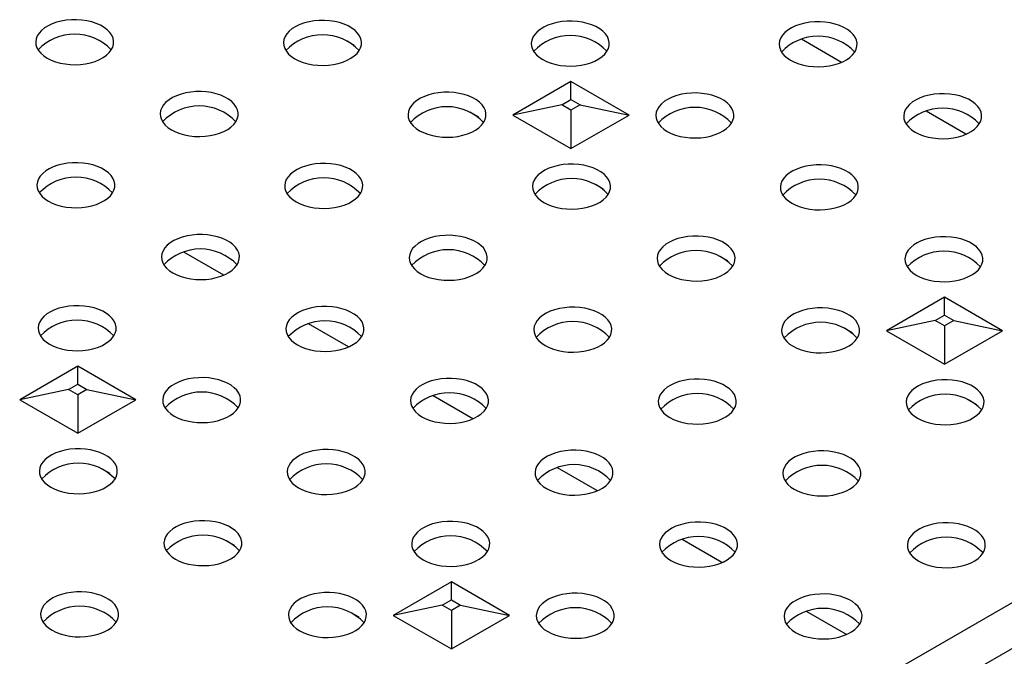
# Model space of a CAD drawing. Units: millimetres. Extents: x 35 to 2065, y 35 to 1450.
# Drawn here: x 1591 to 1669, y 1130 to 1181 of the extents above; entities that cross this region are included whole.
import ezdxf

# ---------------------------------------------------------------- set-up
doc = ezdxf.new("R2010")
doc.units = ezdxf.units.MM
doc.header["$LTSCALE"] = 5
doc.layers.add('HAURATON_PRODUCT_CONTOUR', color=7, linetype='Continuous', lineweight=25)

msp = doc.modelspace()

# ---------------------------------------------------------------- linework, layer by layer
at = {"layer": 'HAURATON_PRODUCT_CONTOUR'}
for p, q in [((1616.939, 1179.422), (1617.618, 1179.03)), ((1656.369, 1177.653), (1653.199, 1179.483)), ((1634.863, 1176.122), (1630.246, 1173.457)), ((1639.479, 1173.457), (1634.863, 1176.122)), ((1634.863, 1174.696), (1634.863, 1176.122)), ((1634.132, 1174.274), (1630.246, 1173.457)), ((1634.132, 1174.274), (1634.863, 1174.696)), ((1634.863, 1173.852), (1634.132, 1174.274)), ((1634.863, 1174.696), (1635.594, 1174.274)), ((1635.594, 1174.274), (1634.863, 1173.852)), ((1635.594, 1174.274), (1639.479, 1173.457)), ((1626.838, 1173.707), (1627.517, 1173.315)), ((1630.246, 1173.457), (1634.863, 1170.792)), ((1634.863, 1173.852), (1634.863, 1170.792)), ((1634.863, 1170.792), (1639.479, 1173.457)), ((1666.268, 1171.938), (1663.099, 1173.768)), ((1636.738, 1167.992), (1637.417, 1167.6)), ((1606.254, 1097.945), (1726.462, 1167.34)), ((1728.044, 1164.601), (1607.836, 1095.206)), ((1607.268, 1160.737), (1604.099, 1162.566)), ((1646.637, 1162.277), (1647.316, 1161.885)), ((1664.561, 1158.978), (1659.945, 1156.313)), ((1669.178, 1156.313), (1664.561, 1158.978)), ((1664.561, 1157.551), (1664.561, 1158.978)), ((1663.83, 1157.129), (1659.945, 1156.313)), ((1663.83, 1157.129), (1664.561, 1157.551)), ((1664.561, 1156.707), (1663.83, 1157.129)), ((1664.561, 1157.551), (1665.292, 1157.129)), ((1665.292, 1157.129), (1664.561, 1156.707)), ((1665.292, 1157.129), (1669.178, 1156.313)), ((1617.167, 1155.022), (1613.998, 1156.851)), ((1656.537, 1156.562), (1657.216, 1156.17)), ((1659.945, 1156.313), (1664.561, 1153.648)), ((1664.561, 1156.707), (1664.561, 1153.648)), ((1664.561, 1153.648), (1669.178, 1156.313)), ((1595.658, 1153.49), (1591.041, 1150.825)), ((1600.274, 1150.825), (1595.658, 1153.49)), ((1595.658, 1152.063), (1595.658, 1153.49)), ((1594.926, 1151.641), (1591.041, 1150.825)), ((1594.926, 1151.641), (1595.658, 1152.063)), ((1595.658, 1151.219), (1594.926, 1151.641)), ((1595.658, 1152.063), (1596.389, 1151.641)), ((1596.389, 1151.641), (1595.658, 1151.219)), ((1596.389, 1151.641), (1600.274, 1150.825)), ((1591.041, 1150.825), (1595.658, 1148.16)), ((1595.658, 1151.219), (1595.658, 1148.16)), ((1595.658, 1148.16), (1600.274, 1150.825)), ((1627.067, 1149.307), (1623.898, 1151.137)), ((1666.436, 1150.848), (1667.115, 1150.456)), ((1597.557, 1145.349), (1598.194, 1144.981)), ((1636.966, 1143.592), (1633.797, 1145.422)), ((1646.866, 1137.877), (1643.697, 1139.707)), ((1607.456, 1139.635), (1608.094, 1139.266)), ((1625.356, 1136.345), (1620.739, 1133.68)), ((1629.973, 1133.68), (1625.356, 1136.345)), ((1625.356, 1134.919), (1625.356, 1136.345)), ((1624.625, 1134.497), (1620.739, 1133.68)), ((1624.625, 1134.497), (1625.356, 1134.919)), ((1625.356, 1134.075), (1624.625, 1134.497)), ((1625.356, 1134.919), (1626.087, 1134.497)), ((1626.087, 1134.497), (1625.356, 1134.075)), ((1626.087, 1134.497), (1629.973, 1133.68)), ((1617.356, 1133.92), (1617.993, 1133.552)), ((1620.739, 1133.68), (1625.356, 1131.015)), ((1625.356, 1134.075), (1625.356, 1131.015)), ((1625.356, 1131.015), (1629.973, 1133.68)), ((1656.765, 1132.163), (1653.596, 1133.992))]:
    msp.add_line(p, q, dxfattribs=at)
at = {"layer": 'HAURATON_PRODUCT_CONTOUR', "flags": 128}
for points in [[(1593.22, 1177.992), (1593.532, 1177.834), (1593.877, 1177.702), (1594.25, 1177.598), (1594.643, 1177.524), (1595.05, 1177.48), (1595.464, 1177.468), (1595.877, 1177.488), (1596.281, 1177.539), (1596.67, 1177.622), (1597.036, 1177.733), (1597.374, 1177.871), (1597.676, 1178.035), (1597.938, 1178.22), (1598.155, 1178.424), (1598.323, 1178.642), (1598.439, 1178.872), (1598.501, 1179.108), (1598.508, 1179.347), (1598.46, 1179.584), (1598.357, 1179.816), (1598.202, 1180.038), (1597.997, 1180.245), (1597.746, 1180.435), (1597.453, 1180.604), (1597.124, 1180.749), (1596.764, 1180.868), (1596.38, 1180.957), (1595.979, 1181.017), (1595.567, 1181.045), (1595.153, 1181.041), (1594.744, 1181.005), (1594.346, 1180.938), (1593.968, 1180.841), (1593.615, 1180.716), (1593.295, 1180.564), (1593.012, 1180.39), (1592.772, 1180.195), (1592.579, 1179.983), (1592.436, 1179.759), (1592.347, 1179.525), (1592.313, 1179.287), (1592.333, 1179.048), (1592.409, 1178.813), (1592.538, 1178.586), (1592.719, 1178.371), (1592.947, 1178.172), (1593.22, 1177.992)], [(1612.921, 1177.935), (1613.233, 1177.778), (1613.578, 1177.646), (1613.951, 1177.541), (1614.344, 1177.467), (1614.751, 1177.423), (1615.165, 1177.411), (1615.577, 1177.431), (1615.982, 1177.483), (1616.371, 1177.565), (1616.737, 1177.676), (1617.075, 1177.815), (1617.377, 1177.978), (1617.639, 1178.163), (1617.856, 1178.367), (1618.024, 1178.585), (1618.14, 1178.815), (1618.202, 1179.051), (1618.209, 1179.29), (1618.161, 1179.528), (1618.058, 1179.759), (1617.903, 1179.981), (1617.698, 1180.189), (1617.446, 1180.379), (1617.154, 1180.548), (1616.824, 1180.693), (1616.465, 1180.811), (1616.081, 1180.901), (1615.68, 1180.96), (1615.268, 1180.988), (1614.854, 1180.984), (1614.445, 1180.948), (1614.047, 1180.881), (1613.669, 1180.784), (1613.316, 1180.659), (1612.995, 1180.508), (1612.712, 1180.333), (1612.472, 1180.138), (1612.28, 1179.927), (1612.137, 1179.702), (1612.048, 1179.469), (1612.013, 1179.23), (1612.034, 1178.992), (1612.11, 1178.757), (1612.239, 1178.53), (1612.42, 1178.314), (1612.648, 1178.115), (1612.921, 1177.935)], [(1632.622, 1177.878), (1632.933, 1177.721), (1633.279, 1177.589), (1633.651, 1177.485), (1634.045, 1177.41), (1634.452, 1177.366), (1634.865, 1177.354), (1635.278, 1177.374), (1635.683, 1177.426), (1636.071, 1177.508), (1636.438, 1177.62), (1636.775, 1177.758), (1637.078, 1177.921), (1637.34, 1178.107), (1637.557, 1178.31), (1637.725, 1178.529), (1637.841, 1178.758), (1637.903, 1178.994), (1637.91, 1179.234), (1637.861, 1179.471), (1637.759, 1179.703), (1637.603, 1179.924), (1637.398, 1180.132), (1637.147, 1180.322), (1636.854, 1180.491), (1636.525, 1180.636), (1636.165, 1180.754), (1635.781, 1180.844), (1635.38, 1180.903), (1634.969, 1180.931), (1634.555, 1180.927), (1634.146, 1180.891), (1633.748, 1180.824), (1633.37, 1180.727), (1633.017, 1180.602), (1632.696, 1180.451), (1632.413, 1180.276), (1632.173, 1180.081), (1631.98, 1179.87), (1631.838, 1179.645), (1631.749, 1179.412), (1631.714, 1179.174), (1631.735, 1178.935), (1631.811, 1178.7), (1631.94, 1178.473), (1632.12, 1178.258), (1632.349, 1178.058), (1632.622, 1177.878)], [(1652.322, 1177.822), (1652.634, 1177.664), (1652.979, 1177.532), (1653.352, 1177.428), (1653.746, 1177.353), (1654.153, 1177.31), (1654.566, 1177.298), (1654.979, 1177.318), (1655.383, 1177.369), (1655.772, 1177.451), (1656.139, 1177.563), (1656.476, 1177.701), (1656.779, 1177.865), (1657.041, 1178.05), (1657.258, 1178.253), (1657.426, 1178.472), (1657.542, 1178.701), (1657.604, 1178.938), (1657.611, 1179.177), (1657.562, 1179.414), (1657.46, 1179.646), (1657.304, 1179.867), (1657.099, 1180.075), (1656.848, 1180.265), (1656.555, 1180.434), (1656.226, 1180.579), (1655.866, 1180.698), (1655.482, 1180.787), (1655.081, 1180.847), (1654.67, 1180.874), (1654.256, 1180.87), (1653.846, 1180.835), (1653.449, 1180.768), (1653.07, 1180.671), (1652.718, 1180.545), (1652.397, 1180.394), (1652.114, 1180.22), (1651.874, 1180.025), (1651.681, 1179.813), (1651.539, 1179.589), (1651.449, 1179.355), (1651.415, 1179.117), (1651.436, 1178.878), (1651.511, 1178.643), (1651.641, 1178.416), (1651.821, 1178.201), (1652.05, 1178.002), (1652.322, 1177.822)], [(1603.12, 1172.277), (1603.431, 1172.12), (1603.777, 1171.988), (1604.149, 1171.883), (1604.543, 1171.809), (1604.95, 1171.765), (1605.363, 1171.753), (1605.776, 1171.773), (1606.18, 1171.825), (1606.569, 1171.907), (1606.936, 1172.018), (1607.273, 1172.157), (1607.576, 1172.32), (1607.838, 1172.505), (1608.055, 1172.709), (1608.223, 1172.927), (1608.339, 1173.157), (1608.401, 1173.393), (1608.408, 1173.632), (1608.359, 1173.869), (1608.257, 1174.101), (1608.101, 1174.323), (1607.896, 1174.53), (1607.645, 1174.72), (1607.352, 1174.889), (1607.023, 1175.034), (1606.663, 1175.153), (1606.279, 1175.243), (1605.878, 1175.302), (1605.467, 1175.33), (1605.053, 1175.326), (1604.643, 1175.29), (1604.246, 1175.223), (1603.867, 1175.126), (1603.515, 1175.001), (1603.194, 1174.849), (1602.911, 1174.675), (1602.671, 1174.48), (1602.478, 1174.268), (1602.336, 1174.044), (1602.247, 1173.811), (1602.212, 1173.572), (1602.233, 1173.334), (1602.308, 1173.098), (1602.438, 1172.871), (1602.618, 1172.656), (1602.847, 1172.457), (1603.12, 1172.277)], [(1622.82, 1172.22), (1623.132, 1172.063), (1623.477, 1171.931), (1623.85, 1171.827), (1624.243, 1171.752), (1624.651, 1171.708), (1625.064, 1171.696), (1625.477, 1171.716), (1625.881, 1171.768), (1626.27, 1171.85), (1626.637, 1171.961), (1626.974, 1172.1), (1627.276, 1172.263), (1627.538, 1172.448), (1627.755, 1172.652), (1627.923, 1172.87), (1628.04, 1173.1), (1628.102, 1173.336), (1628.108, 1173.575), (1628.06, 1173.813), (1627.957, 1174.044), (1627.802, 1174.266), (1627.597, 1174.474), (1627.346, 1174.664), (1627.053, 1174.833), (1626.724, 1174.978), (1626.364, 1175.096), (1625.98, 1175.186), (1625.579, 1175.245), (1625.168, 1175.273), (1624.754, 1175.269), (1624.344, 1175.233), (1623.947, 1175.166), (1623.568, 1175.069), (1623.215, 1174.944), (1622.895, 1174.793), (1622.612, 1174.618), (1622.372, 1174.423), (1622.179, 1174.212), (1622.037, 1173.987), (1621.947, 1173.754), (1621.913, 1173.516), (1621.934, 1173.277), (1622.009, 1173.042), (1622.139, 1172.815), (1622.319, 1172.6), (1622.548, 1172.4), (1622.82, 1172.22)], [(1642.521, 1172.164), (1642.833, 1172.006), (1643.178, 1171.874), (1643.551, 1171.77), (1643.944, 1171.695), (1644.351, 1171.652), (1644.765, 1171.64), (1645.178, 1171.66), (1645.582, 1171.711), (1645.971, 1171.793), (1646.337, 1171.905), (1646.675, 1172.043), (1646.977, 1172.207), (1647.239, 1172.392), (1647.456, 1172.595), (1647.624, 1172.814), (1647.74, 1173.043), (1647.802, 1173.28), (1647.809, 1173.519), (1647.761, 1173.756), (1647.658, 1173.988), (1647.503, 1174.209), (1647.298, 1174.417), (1647.047, 1174.607), (1646.754, 1174.776), (1646.425, 1174.921), (1646.065, 1175.039), (1645.681, 1175.129), (1645.28, 1175.188), (1644.869, 1175.216), (1644.454, 1175.212), (1644.045, 1175.177), (1643.648, 1175.11), (1643.269, 1175.013), (1642.916, 1174.887), (1642.596, 1174.736), (1642.313, 1174.561), (1642.073, 1174.367), (1641.88, 1174.155), (1641.737, 1173.931), (1641.648, 1173.697), (1641.614, 1173.459), (1641.634, 1173.22), (1641.71, 1172.985), (1641.839, 1172.758), (1642.02, 1172.543), (1642.249, 1172.344), (1642.521, 1172.164)], [(1662.222, 1172.107), (1662.534, 1171.949), (1662.879, 1171.817), (1663.252, 1171.713), (1663.645, 1171.639), (1664.052, 1171.595), (1664.466, 1171.583), (1664.878, 1171.603), (1665.283, 1171.654), (1665.672, 1171.737), (1666.038, 1171.848), (1666.376, 1171.987), (1666.678, 1172.15), (1666.94, 1172.335), (1667.157, 1172.539), (1667.325, 1172.757), (1667.441, 1172.987), (1667.503, 1173.223), (1667.51, 1173.462), (1667.462, 1173.699), (1667.359, 1173.931), (1667.204, 1174.153), (1666.999, 1174.36), (1666.748, 1174.55), (1666.455, 1174.719), (1666.125, 1174.864), (1665.766, 1174.983), (1665.382, 1175.072), (1664.981, 1175.132), (1664.569, 1175.16), (1664.155, 1175.156), (1663.746, 1175.12), (1663.348, 1175.053), (1662.97, 1174.956), (1662.617, 1174.831), (1662.296, 1174.679), (1662.014, 1174.505), (1661.773, 1174.31), (1661.581, 1174.098), (1661.438, 1173.874), (1661.349, 1173.64), (1661.314, 1173.402), (1661.335, 1173.163), (1661.411, 1172.928), (1661.54, 1172.701), (1661.721, 1172.486), (1661.949, 1172.287), (1662.222, 1172.107)], [(1593.318, 1166.619), (1593.63, 1166.461), (1593.975, 1166.329), (1594.348, 1166.225), (1594.741, 1166.151), (1595.149, 1166.107), (1595.562, 1166.095), (1595.975, 1166.115), (1596.379, 1166.166), (1596.768, 1166.249), (1597.134, 1166.36), (1597.472, 1166.498), (1597.774, 1166.662), (1598.036, 1166.847), (1598.253, 1167.051), (1598.421, 1167.269), (1598.537, 1167.498), (1598.6, 1167.735), (1598.606, 1167.974), (1598.558, 1168.211), (1598.455, 1168.443), (1598.3, 1168.665), (1598.095, 1168.872), (1597.844, 1169.062), (1597.551, 1169.231), (1597.222, 1169.376), (1596.862, 1169.495), (1596.478, 1169.584), (1596.077, 1169.644), (1595.666, 1169.672), (1595.252, 1169.668), (1594.842, 1169.632), (1594.445, 1169.565), (1594.066, 1169.468), (1593.713, 1169.342), (1593.393, 1169.191), (1593.11, 1169.017), (1592.87, 1168.822), (1592.677, 1168.61), (1592.535, 1168.386), (1592.445, 1168.152), (1592.411, 1167.914), (1592.432, 1167.675), (1592.507, 1167.44), (1592.636, 1167.213), (1592.817, 1166.998), (1593.046, 1166.799), (1593.318, 1166.619)], [(1613.019, 1166.562), (1613.331, 1166.405), (1613.676, 1166.273), (1614.049, 1166.168), (1614.442, 1166.094), (1614.849, 1166.05), (1615.263, 1166.038), (1615.676, 1166.058), (1616.08, 1166.11), (1616.469, 1166.192), (1616.835, 1166.303), (1617.173, 1166.442), (1617.475, 1166.605), (1617.737, 1166.79), (1617.954, 1166.994), (1618.122, 1167.212), (1618.238, 1167.442), (1618.3, 1167.678), (1618.307, 1167.917), (1618.259, 1168.155), (1618.156, 1168.386), (1618.001, 1168.608), (1617.796, 1168.816), (1617.545, 1169.006), (1617.252, 1169.175), (1616.923, 1169.32), (1616.563, 1169.438), (1616.179, 1169.528), (1615.778, 1169.587), (1615.366, 1169.615), (1614.952, 1169.611), (1614.543, 1169.575), (1614.145, 1169.508), (1613.767, 1169.411), (1613.414, 1169.286), (1613.094, 1169.135), (1612.811, 1168.96), (1612.571, 1168.765), (1612.378, 1168.554), (1612.235, 1168.329), (1612.146, 1168.096), (1612.112, 1167.857), (1612.132, 1167.619), (1612.208, 1167.384), (1612.337, 1167.157), (1612.518, 1166.941), (1612.746, 1166.742), (1613.019, 1166.562)], [(1632.72, 1166.505), (1633.032, 1166.348), (1633.377, 1166.216), (1633.75, 1166.112), (1634.143, 1166.037), (1634.55, 1165.993), (1634.964, 1165.981), (1635.376, 1166.001), (1635.781, 1166.053), (1636.17, 1166.135), (1636.536, 1166.247), (1636.873, 1166.385), (1637.176, 1166.548), (1637.438, 1166.733), (1637.655, 1166.937), (1637.823, 1167.156), (1637.939, 1167.385), (1638.001, 1167.621), (1638.008, 1167.86), (1637.96, 1168.098), (1637.857, 1168.33), (1637.702, 1168.551), (1637.497, 1168.759), (1637.245, 1168.949), (1636.953, 1169.118), (1636.623, 1169.263), (1636.264, 1169.381), (1635.88, 1169.471), (1635.479, 1169.53), (1635.067, 1169.558), (1634.653, 1169.554), (1634.244, 1169.518), (1633.846, 1169.451), (1633.468, 1169.354), (1633.115, 1169.229), (1632.794, 1169.078), (1632.511, 1168.903), (1632.271, 1168.708), (1632.078, 1168.497), (1631.936, 1168.272), (1631.847, 1168.039), (1631.812, 1167.801), (1631.833, 1167.562), (1631.909, 1167.327), (1632.038, 1167.1), (1632.219, 1166.885), (1632.447, 1166.685), (1632.72, 1166.505)], [(1652.421, 1166.449), (1652.732, 1166.291), (1653.078, 1166.159), (1653.45, 1166.055), (1653.844, 1165.98), (1654.251, 1165.937), (1654.664, 1165.925), (1655.077, 1165.945), (1655.482, 1165.996), (1655.87, 1166.078), (1656.237, 1166.19), (1656.574, 1166.328), (1656.877, 1166.492), (1657.139, 1166.677), (1657.356, 1166.88), (1657.524, 1167.099), (1657.64, 1167.328), (1657.702, 1167.565), (1657.709, 1167.804), (1657.66, 1168.041), (1657.558, 1168.273), (1657.402, 1168.494), (1657.197, 1168.702), (1656.946, 1168.892), (1656.653, 1169.061), (1656.324, 1169.206), (1655.964, 1169.325), (1655.58, 1169.414), (1655.179, 1169.474), (1654.768, 1169.501), (1654.354, 1169.497), (1653.945, 1169.462), (1653.547, 1169.395), (1653.168, 1169.298), (1652.816, 1169.172), (1652.495, 1169.021), (1652.212, 1168.847), (1651.972, 1168.652), (1651.779, 1168.44), (1651.637, 1168.216), (1651.548, 1167.982), (1651.513, 1167.744), (1651.534, 1167.505), (1651.61, 1167.27), (1651.739, 1167.043), (1651.919, 1166.828), (1652.148, 1166.629), (1652.421, 1166.449)], [(1603.218, 1160.904), (1603.53, 1160.747), (1603.875, 1160.615), (1604.247, 1160.51), (1604.641, 1160.436), (1605.048, 1160.392), (1605.462, 1160.38), (1605.874, 1160.4), (1606.279, 1160.451), (1606.668, 1160.534), (1607.034, 1160.645), (1607.371, 1160.784), (1607.674, 1160.947), (1607.936, 1161.132), (1608.153, 1161.336), (1608.321, 1161.554), (1608.437, 1161.784), (1608.499, 1162.02), (1608.506, 1162.259), (1608.458, 1162.496), (1608.355, 1162.728), (1608.2, 1162.95), (1607.995, 1163.157), (1607.743, 1163.347), (1607.451, 1163.516), (1607.121, 1163.661), (1606.762, 1163.78), (1606.378, 1163.869), (1605.976, 1163.929), (1605.565, 1163.957), (1605.151, 1163.953), (1604.742, 1163.917), (1604.344, 1163.85), (1603.966, 1163.753), (1603.613, 1163.628), (1603.292, 1163.476), (1603.009, 1163.302), (1602.769, 1163.107), (1602.576, 1162.895), (1602.434, 1162.671), (1602.345, 1162.437), (1602.31, 1162.199), (1602.331, 1161.96), (1602.407, 1161.725), (1602.536, 1161.498), (1602.717, 1161.283), (1602.945, 1161.084), (1603.218, 1160.904)], [(1622.919, 1160.847), (1623.23, 1160.69), (1623.576, 1160.558), (1623.948, 1160.454), (1624.342, 1160.379), (1624.749, 1160.335), (1625.162, 1160.323), (1625.575, 1160.343), (1625.979, 1160.395), (1626.368, 1160.477), (1626.735, 1160.588), (1627.072, 1160.727), (1627.375, 1160.89), (1627.637, 1161.075), (1627.854, 1161.279), (1628.022, 1161.497), (1628.138, 1161.727), (1628.2, 1161.963), (1628.207, 1162.202), (1628.158, 1162.44), (1628.056, 1162.671), (1627.9, 1162.893), (1627.695, 1163.101), (1627.444, 1163.291), (1627.151, 1163.46), (1626.822, 1163.605), (1626.462, 1163.723), (1626.078, 1163.813), (1625.677, 1163.872), (1625.266, 1163.9), (1624.852, 1163.896), (1624.442, 1163.86), (1624.045, 1163.793), (1623.666, 1163.696), (1623.314, 1163.571), (1622.993, 1163.42), (1622.71, 1163.245), (1622.47, 1163.05), (1622.277, 1162.839), (1622.135, 1162.614), (1622.046, 1162.381), (1622.011, 1162.143), (1622.032, 1161.904), (1622.107, 1161.669), (1622.237, 1161.442), (1622.417, 1161.227), (1622.646, 1161.027), (1622.919, 1160.847)], [(1642.619, 1160.791), (1642.931, 1160.633), (1643.276, 1160.501), (1643.649, 1160.397), (1644.042, 1160.322), (1644.45, 1160.279), (1644.863, 1160.267), (1645.276, 1160.287), (1645.68, 1160.338), (1646.069, 1160.42), (1646.436, 1160.532), (1646.773, 1160.67), (1647.075, 1160.834), (1647.337, 1161.019), (1647.554, 1161.222), (1647.722, 1161.441), (1647.839, 1161.67), (1647.901, 1161.907), (1647.907, 1162.146), (1647.859, 1162.383), (1647.756, 1162.615), (1647.601, 1162.836), (1647.396, 1163.044), (1647.145, 1163.234), (1646.852, 1163.403), (1646.523, 1163.548), (1646.163, 1163.666), (1645.779, 1163.756), (1645.378, 1163.815), (1644.967, 1163.843), (1644.553, 1163.839), (1644.143, 1163.803), (1643.746, 1163.736), (1643.367, 1163.639), (1643.014, 1163.514), (1642.694, 1163.363), (1642.411, 1163.188), (1642.171, 1162.994), (1641.978, 1162.782), (1641.836, 1162.558), (1641.746, 1162.324), (1641.712, 1162.086), (1641.733, 1161.847), (1641.808, 1161.612), (1641.938, 1161.385), (1642.118, 1161.17), (1642.347, 1160.97), (1642.619, 1160.791)], [(1662.32, 1160.734), (1662.632, 1160.576), (1662.977, 1160.444), (1663.35, 1160.34), (1663.743, 1160.266), (1664.15, 1160.222), (1664.564, 1160.21), (1664.977, 1160.23), (1665.381, 1160.281), (1665.77, 1160.364), (1666.136, 1160.475), (1666.474, 1160.614), (1666.776, 1160.777), (1667.038, 1160.962), (1667.255, 1161.166), (1667.423, 1161.384), (1667.539, 1161.614), (1667.601, 1161.85), (1667.608, 1162.089), (1667.56, 1162.326), (1667.457, 1162.558), (1667.302, 1162.78), (1667.097, 1162.987), (1666.846, 1163.177), (1666.553, 1163.346), (1666.224, 1163.491), (1665.864, 1163.61), (1665.48, 1163.699), (1665.079, 1163.759), (1664.668, 1163.787), (1664.253, 1163.783), (1663.844, 1163.747), (1663.446, 1163.68), (1663.068, 1163.583), (1662.715, 1163.458), (1662.395, 1163.306), (1662.112, 1163.132), (1661.872, 1162.937), (1661.679, 1162.725), (1661.536, 1162.501), (1661.447, 1162.267), (1661.413, 1162.029), (1661.433, 1161.79), (1661.509, 1161.555), (1661.638, 1161.328), (1661.819, 1161.113), (1662.048, 1160.914), (1662.32, 1160.734)], [(1593.417, 1155.246), (1593.728, 1155.088), (1594.074, 1154.956), (1594.446, 1154.852), (1594.84, 1154.778), (1595.247, 1154.734), (1595.66, 1154.722), (1596.073, 1154.742), (1596.477, 1154.793), (1596.866, 1154.876), (1597.233, 1154.987), (1597.57, 1155.125), (1597.873, 1155.289), (1598.135, 1155.474), (1598.352, 1155.677), (1598.52, 1155.896), (1598.636, 1156.125), (1598.698, 1156.362), (1598.705, 1156.601), (1598.656, 1156.838), (1598.554, 1157.07), (1598.398, 1157.292), (1598.193, 1157.499), (1597.942, 1157.689), (1597.649, 1157.858), (1597.32, 1158.003), (1596.96, 1158.122), (1596.576, 1158.211), (1596.175, 1158.271), (1595.764, 1158.299), (1595.35, 1158.295), (1594.94, 1158.259), (1594.543, 1158.192), (1594.164, 1158.095), (1593.812, 1157.969), (1593.491, 1157.818), (1593.208, 1157.644), (1592.968, 1157.449), (1592.775, 1157.237), (1592.633, 1157.013), (1592.544, 1156.779), (1592.509, 1156.541), (1592.53, 1156.302), (1592.605, 1156.067), (1592.735, 1155.84), (1592.915, 1155.625), (1593.144, 1155.426), (1593.417, 1155.246)], [(1613.117, 1155.189), (1613.429, 1155.032), (1613.774, 1154.9), (1614.147, 1154.795), (1614.54, 1154.721), (1614.948, 1154.677), (1615.361, 1154.665), (1615.774, 1154.685), (1616.178, 1154.737), (1616.567, 1154.819), (1616.933, 1154.93), (1617.271, 1155.069), (1617.573, 1155.232), (1617.835, 1155.417), (1618.052, 1155.621), (1618.22, 1155.839), (1618.336, 1156.069), (1618.399, 1156.305), (1618.405, 1156.544), (1618.357, 1156.782), (1618.254, 1157.013), (1618.099, 1157.235), (1617.894, 1157.443), (1617.643, 1157.633), (1617.35, 1157.802), (1617.021, 1157.947), (1616.661, 1158.065), (1616.277, 1158.155), (1615.876, 1158.214), (1615.465, 1158.242), (1615.051, 1158.238), (1614.641, 1158.202), (1614.244, 1158.135), (1613.865, 1158.038), (1613.512, 1157.913), (1613.192, 1157.762), (1612.909, 1157.587), (1612.669, 1157.392), (1612.476, 1157.181), (1612.334, 1156.956), (1612.244, 1156.723), (1612.21, 1156.484), (1612.23, 1156.246), (1612.306, 1156.011), (1612.435, 1155.783), (1612.616, 1155.568), (1612.845, 1155.369), (1613.117, 1155.189)], [(1632.818, 1155.132), (1633.13, 1154.975), (1633.475, 1154.843), (1633.848, 1154.739), (1634.241, 1154.664), (1634.648, 1154.62), (1635.062, 1154.608), (1635.475, 1154.628), (1635.879, 1154.68), (1636.268, 1154.762), (1636.634, 1154.873), (1636.972, 1155.012), (1637.274, 1155.175), (1637.536, 1155.36), (1637.753, 1155.564), (1637.921, 1155.783), (1638.037, 1156.012), (1638.099, 1156.248), (1638.106, 1156.487), (1638.058, 1156.725), (1637.955, 1156.956), (1637.8, 1157.178), (1637.595, 1157.386), (1637.344, 1157.576), (1637.051, 1157.745), (1636.722, 1157.89), (1636.362, 1158.008), (1635.978, 1158.098), (1635.577, 1158.157), (1635.165, 1158.185), (1634.751, 1158.181), (1634.342, 1158.145), (1633.944, 1158.078), (1633.566, 1157.981), (1633.213, 1157.856), (1632.893, 1157.705), (1632.61, 1157.53), (1632.37, 1157.335), (1632.177, 1157.124), (1632.034, 1156.899), (1631.945, 1156.666), (1631.911, 1156.428), (1631.931, 1156.189), (1632.007, 1155.954), (1632.136, 1155.727), (1632.317, 1155.512), (1632.545, 1155.312), (1632.818, 1155.132)], [(1652.519, 1155.076), (1652.831, 1154.918), (1653.176, 1154.786), (1653.549, 1154.682), (1653.942, 1154.607), (1654.349, 1154.564), (1654.763, 1154.552), (1655.175, 1154.572), (1655.58, 1154.623), (1655.969, 1154.705), (1656.335, 1154.817), (1656.672, 1154.955), (1656.975, 1155.119), (1657.237, 1155.304), (1657.454, 1155.507), (1657.622, 1155.726), (1657.738, 1155.955), (1657.8, 1156.192), (1657.807, 1156.431), (1657.759, 1156.668), (1657.656, 1156.9), (1657.501, 1157.121), (1657.296, 1157.329), (1657.044, 1157.519), (1656.752, 1157.688), (1656.422, 1157.833), (1656.063, 1157.952), (1655.679, 1158.041), (1655.278, 1158.101), (1654.866, 1158.128), (1654.452, 1158.124), (1654.043, 1158.089), (1653.645, 1158.022), (1653.267, 1157.925), (1652.914, 1157.799), (1652.593, 1157.648), (1652.31, 1157.474), (1652.07, 1157.279), (1651.877, 1157.067), (1651.735, 1156.843), (1651.646, 1156.609), (1651.611, 1156.371), (1651.632, 1156.132), (1651.708, 1155.897), (1651.837, 1155.67), (1652.018, 1155.455), (1652.246, 1155.256), (1652.519, 1155.076)], [(1603.316, 1149.531), (1603.628, 1149.374), (1603.973, 1149.242), (1604.346, 1149.137), (1604.739, 1149.063), (1605.146, 1149.019), (1605.56, 1149.007), (1605.973, 1149.027), (1606.377, 1149.078), (1606.766, 1149.161), (1607.132, 1149.272), (1607.47, 1149.411), (1607.772, 1149.574), (1608.034, 1149.759), (1608.251, 1149.963), (1608.419, 1150.181), (1608.535, 1150.411), (1608.597, 1150.647), (1608.604, 1150.886), (1608.556, 1151.123), (1608.453, 1151.355), (1608.298, 1151.577), (1608.093, 1151.784), (1607.842, 1151.974), (1607.549, 1152.143), (1607.22, 1152.288), (1606.86, 1152.407), (1606.476, 1152.496), (1606.075, 1152.556), (1605.663, 1152.584), (1605.249, 1152.58), (1604.84, 1152.544), (1604.442, 1152.477), (1604.064, 1152.38), (1603.711, 1152.255), (1603.39, 1152.103), (1603.108, 1151.929), (1602.868, 1151.734), (1602.675, 1151.522), (1602.532, 1151.298), (1602.443, 1151.064), (1602.408, 1150.826), (1602.429, 1150.587), (1602.505, 1150.352), (1602.634, 1150.125), (1602.815, 1149.91), (1603.043, 1149.711), (1603.316, 1149.531)], [(1623.017, 1149.474), (1623.329, 1149.317), (1623.674, 1149.185), (1624.046, 1149.081), (1624.44, 1149.006), (1624.847, 1148.962), (1625.261, 1148.95), (1625.673, 1148.97), (1626.078, 1149.022), (1626.467, 1149.104), (1626.833, 1149.215), (1627.17, 1149.354), (1627.473, 1149.517), (1627.735, 1149.702), (1627.952, 1149.906), (1628.12, 1150.124), (1628.236, 1150.354), (1628.298, 1150.59), (1628.305, 1150.829), (1628.257, 1151.067), (1628.154, 1151.298), (1627.999, 1151.52), (1627.794, 1151.728), (1627.542, 1151.918), (1627.25, 1152.087), (1626.92, 1152.232), (1626.561, 1152.35), (1626.177, 1152.44), (1625.775, 1152.499), (1625.364, 1152.527), (1624.95, 1152.523), (1624.541, 1152.487), (1624.143, 1152.42), (1623.765, 1152.323), (1623.412, 1152.198), (1623.091, 1152.047), (1622.808, 1151.872), (1622.568, 1151.677), (1622.375, 1151.466), (1622.233, 1151.241), (1622.144, 1151.008), (1622.109, 1150.77), (1622.13, 1150.531), (1622.206, 1150.296), (1622.335, 1150.069), (1622.516, 1149.853), (1622.744, 1149.654), (1623.017, 1149.474)], [(1642.718, 1149.418), (1643.029, 1149.26), (1643.375, 1149.128), (1643.747, 1149.024), (1644.141, 1148.949), (1644.548, 1148.906), (1644.961, 1148.894), (1645.374, 1148.914), (1645.778, 1148.965), (1646.167, 1149.047), (1646.534, 1149.159), (1646.871, 1149.297), (1647.174, 1149.46), (1647.436, 1149.646), (1647.653, 1149.849), (1647.821, 1150.068), (1647.937, 1150.297), (1647.999, 1150.534), (1648.006, 1150.773), (1647.957, 1151.01), (1647.855, 1151.242), (1647.699, 1151.463), (1647.494, 1151.671), (1647.243, 1151.861), (1646.95, 1152.03), (1646.621, 1152.175), (1646.261, 1152.293), (1645.877, 1152.383), (1645.476, 1152.442), (1645.065, 1152.47), (1644.651, 1152.466), (1644.241, 1152.43), (1643.844, 1152.363), (1643.465, 1152.266), (1643.113, 1152.141), (1642.792, 1151.99), (1642.509, 1151.815), (1642.269, 1151.621), (1642.076, 1151.409), (1641.934, 1151.185), (1641.845, 1150.951), (1641.81, 1150.713), (1641.831, 1150.474), (1641.906, 1150.239), (1642.036, 1150.012), (1642.216, 1149.797), (1642.445, 1149.597), (1642.718, 1149.418)], [(1662.418, 1149.361), (1662.73, 1149.203), (1663.075, 1149.071), (1663.448, 1148.967), (1663.841, 1148.893), (1664.249, 1148.849), (1664.662, 1148.837), (1665.075, 1148.857), (1665.479, 1148.908), (1665.868, 1148.991), (1666.235, 1149.102), (1666.572, 1149.241), (1666.874, 1149.404), (1667.136, 1149.589), (1667.353, 1149.793), (1667.521, 1150.011), (1667.638, 1150.241), (1667.7, 1150.477), (1667.706, 1150.716), (1667.658, 1150.953), (1667.555, 1151.185), (1667.4, 1151.407), (1667.195, 1151.614), (1666.944, 1151.804), (1666.651, 1151.973), (1666.322, 1152.118), (1665.962, 1152.237), (1665.578, 1152.326), (1665.177, 1152.386), (1664.766, 1152.414), (1664.352, 1152.41), (1663.942, 1152.374), (1663.545, 1152.307), (1663.166, 1152.21), (1662.813, 1152.085), (1662.493, 1151.933), (1662.21, 1151.759), (1661.97, 1151.564), (1661.777, 1151.352), (1661.635, 1151.128), (1661.545, 1150.894), (1661.511, 1150.656), (1661.532, 1150.417), (1661.607, 1150.182), (1661.737, 1149.955), (1661.917, 1149.74), (1662.146, 1149.541), (1662.418, 1149.361)], [(1593.515, 1143.873), (1593.826, 1143.715), (1594.172, 1143.583), (1594.544, 1143.479), (1594.938, 1143.405), (1595.345, 1143.361), (1595.759, 1143.349), (1596.171, 1143.369), (1596.576, 1143.42), (1596.964, 1143.502), (1597.331, 1143.614), (1597.668, 1143.752), (1597.971, 1143.916), (1598.233, 1144.101), (1598.45, 1144.304), (1598.618, 1144.523), (1598.734, 1144.752), (1598.796, 1144.989), (1598.803, 1145.228), (1598.755, 1145.465), (1598.652, 1145.697), (1598.497, 1145.918), (1598.291, 1146.126), (1598.04, 1146.316), (1597.747, 1146.485), (1597.418, 1146.63), (1597.058, 1146.749), (1596.675, 1146.838), (1596.273, 1146.898), (1595.862, 1146.926), (1595.448, 1146.922), (1595.039, 1146.886), (1594.641, 1146.819), (1594.263, 1146.722), (1593.91, 1146.596), (1593.589, 1146.445), (1593.306, 1146.271), (1593.066, 1146.076), (1592.873, 1145.864), (1592.731, 1145.64), (1592.642, 1145.406), (1592.607, 1145.168), (1592.628, 1144.929), (1592.704, 1144.694), (1592.833, 1144.467), (1593.013, 1144.252), (1593.242, 1144.053), (1593.515, 1143.873)], [(1613.215, 1143.816), (1613.527, 1143.659), (1613.873, 1143.527), (1614.245, 1143.422), (1614.639, 1143.348), (1615.046, 1143.304), (1615.459, 1143.292), (1615.872, 1143.312), (1616.276, 1143.364), (1616.665, 1143.446), (1617.032, 1143.557), (1617.369, 1143.696), (1617.672, 1143.859), (1617.934, 1144.044), (1618.151, 1144.248), (1618.319, 1144.466), (1618.435, 1144.696), (1618.497, 1144.932), (1618.504, 1145.171), (1618.455, 1145.409), (1618.353, 1145.64), (1618.197, 1145.862), (1617.992, 1146.069), (1617.741, 1146.26), (1617.448, 1146.429), (1617.119, 1146.574), (1616.759, 1146.692), (1616.375, 1146.782), (1615.974, 1146.841), (1615.563, 1146.869), (1615.149, 1146.865), (1614.739, 1146.829), (1614.342, 1146.762), (1613.963, 1146.665), (1613.611, 1146.54), (1613.29, 1146.388), (1613.007, 1146.214), (1612.767, 1146.019), (1612.574, 1145.808), (1612.432, 1145.583), (1612.343, 1145.35), (1612.308, 1145.111), (1612.329, 1144.873), (1612.404, 1144.638), (1612.534, 1144.41), (1612.714, 1144.195), (1612.943, 1143.996), (1613.215, 1143.816)], [(1632.916, 1143.759), (1633.228, 1143.602), (1633.573, 1143.47), (1633.946, 1143.366), (1634.339, 1143.291), (1634.747, 1143.247), (1635.16, 1143.235), (1635.573, 1143.255), (1635.977, 1143.307), (1636.366, 1143.389), (1636.732, 1143.5), (1637.07, 1143.639), (1637.372, 1143.802), (1637.634, 1143.987), (1637.851, 1144.191), (1638.019, 1144.41), (1638.135, 1144.639), (1638.197, 1144.875), (1638.204, 1145.114), (1638.156, 1145.352), (1638.053, 1145.583), (1637.898, 1145.805), (1637.693, 1146.013), (1637.442, 1146.203), (1637.149, 1146.372), (1636.82, 1146.517), (1636.46, 1146.635), (1636.076, 1146.725), (1635.675, 1146.784), (1635.264, 1146.812), (1634.85, 1146.808), (1634.44, 1146.772), (1634.043, 1146.705), (1633.664, 1146.608), (1633.311, 1146.483), (1632.991, 1146.332), (1632.708, 1146.157), (1632.468, 1145.962), (1632.275, 1145.751), (1632.133, 1145.526), (1632.043, 1145.293), (1632.009, 1145.055), (1632.029, 1144.816), (1632.105, 1144.581), (1632.234, 1144.354), (1632.415, 1144.139), (1632.644, 1143.939), (1632.916, 1143.759)], [(1652.617, 1143.703), (1652.929, 1143.545), (1653.274, 1143.413), (1653.647, 1143.309), (1654.04, 1143.234), (1654.447, 1143.191), (1654.861, 1143.179), (1655.274, 1143.199), (1655.678, 1143.25), (1656.067, 1143.332), (1656.433, 1143.444), (1656.771, 1143.582), (1657.073, 1143.746), (1657.335, 1143.931), (1657.552, 1144.134), (1657.72, 1144.353), (1657.836, 1144.582), (1657.898, 1144.819), (1657.905, 1145.058), (1657.857, 1145.295), (1657.754, 1145.527), (1657.599, 1145.748), (1657.394, 1145.956), (1657.143, 1146.146), (1656.85, 1146.315), (1656.521, 1146.46), (1656.161, 1146.579), (1655.777, 1146.668), (1655.376, 1146.728), (1654.964, 1146.755), (1654.55, 1146.751), (1654.141, 1146.716), (1653.743, 1146.649), (1653.365, 1146.552), (1653.012, 1146.426), (1652.692, 1146.275), (1652.409, 1146.1), (1652.169, 1145.906), (1651.976, 1145.694), (1651.833, 1145.47), (1651.744, 1145.236), (1651.71, 1144.998), (1651.73, 1144.759), (1651.806, 1144.524), (1651.935, 1144.297), (1652.116, 1144.082), (1652.344, 1143.883), (1652.617, 1143.703)], [(1603.414, 1138.158), (1603.726, 1138.001), (1604.071, 1137.869), (1604.444, 1137.764), (1604.837, 1137.69), (1605.244, 1137.646), (1605.658, 1137.634), (1606.071, 1137.654), (1606.475, 1137.705), (1606.864, 1137.788), (1607.23, 1137.899), (1607.568, 1138.038), (1607.87, 1138.201), (1608.132, 1138.386), (1608.349, 1138.59), (1608.517, 1138.808), (1608.633, 1139.038), (1608.695, 1139.274), (1608.702, 1139.513), (1608.654, 1139.75), (1608.551, 1139.982), (1608.396, 1140.204), (1608.191, 1140.411), (1607.94, 1140.601), (1607.647, 1140.77), (1607.318, 1140.915), (1606.958, 1141.034), (1606.574, 1141.123), (1606.173, 1141.183), (1605.762, 1141.211), (1605.348, 1141.207), (1604.938, 1141.171), (1604.541, 1141.104), (1604.162, 1141.007), (1603.809, 1140.882), (1603.489, 1140.73), (1603.206, 1140.556), (1602.966, 1140.361), (1602.773, 1140.149), (1602.63, 1139.925), (1602.541, 1139.691), (1602.507, 1139.453), (1602.527, 1139.214), (1602.603, 1138.979), (1602.732, 1138.752), (1602.913, 1138.537), (1603.142, 1138.338), (1603.414, 1138.158)], [(1623.115, 1138.101), (1623.427, 1137.944), (1623.772, 1137.812), (1624.145, 1137.708), (1624.538, 1137.633), (1624.945, 1137.589), (1625.359, 1137.577), (1625.771, 1137.597), (1626.176, 1137.649), (1626.565, 1137.731), (1626.931, 1137.842), (1627.269, 1137.981), (1627.571, 1138.144), (1627.833, 1138.329), (1628.05, 1138.533), (1628.218, 1138.751), (1628.334, 1138.981), (1628.396, 1139.217), (1628.403, 1139.456), (1628.355, 1139.694), (1628.252, 1139.925), (1628.097, 1140.147), (1627.892, 1140.355), (1627.641, 1140.545), (1627.348, 1140.714), (1627.019, 1140.859), (1626.659, 1140.977), (1626.275, 1141.067), (1625.874, 1141.126), (1625.462, 1141.154), (1625.048, 1141.15), (1624.639, 1141.114), (1624.241, 1141.047), (1623.863, 1140.95), (1623.51, 1140.825), (1623.189, 1140.674), (1622.907, 1140.499), (1622.667, 1140.304), (1622.474, 1140.093), (1622.331, 1139.868), (1622.242, 1139.635), (1622.207, 1139.397), (1622.228, 1139.158), (1622.304, 1138.923), (1622.433, 1138.696), (1622.614, 1138.48), (1622.842, 1138.281), (1623.115, 1138.101)], [(1642.816, 1138.044), (1643.127, 1137.887), (1643.473, 1137.755), (1643.845, 1137.651), (1644.239, 1137.576), (1644.646, 1137.533), (1645.06, 1137.521), (1645.472, 1137.541), (1645.877, 1137.592), (1646.266, 1137.674), (1646.632, 1137.786), (1646.969, 1137.924), (1647.272, 1138.087), (1647.534, 1138.273), (1647.751, 1138.476), (1647.919, 1138.695), (1648.035, 1138.924), (1648.097, 1139.161), (1648.104, 1139.4), (1648.056, 1139.637), (1647.953, 1139.869), (1647.798, 1140.09), (1647.593, 1140.298), (1647.341, 1140.488), (1647.049, 1140.657), (1646.719, 1140.802), (1646.36, 1140.92), (1645.976, 1141.01), (1645.574, 1141.069), (1645.163, 1141.097), (1644.749, 1141.093), (1644.34, 1141.057), (1643.942, 1140.99), (1643.564, 1140.893), (1643.211, 1140.768), (1642.89, 1140.617), (1642.607, 1140.442), (1642.367, 1140.248), (1642.174, 1140.036), (1642.032, 1139.811), (1641.943, 1139.578), (1641.908, 1139.34), (1641.929, 1139.101), (1642.005, 1138.866), (1642.134, 1138.639), (1642.315, 1138.424), (1642.543, 1138.224), (1642.816, 1138.044)], [(1662.517, 1137.988), (1662.828, 1137.83), (1663.174, 1137.698), (1663.546, 1137.594), (1663.94, 1137.52), (1664.347, 1137.476), (1664.76, 1137.464), (1665.173, 1137.484), (1665.577, 1137.535), (1665.966, 1137.618), (1666.333, 1137.729), (1666.67, 1137.867), (1666.973, 1138.031), (1667.235, 1138.216), (1667.452, 1138.42), (1667.62, 1138.638), (1667.736, 1138.868), (1667.798, 1139.104), (1667.805, 1139.343), (1667.756, 1139.58), (1667.654, 1139.812), (1667.498, 1140.034), (1667.293, 1140.241), (1667.042, 1140.431), (1666.749, 1140.6), (1666.42, 1140.745), (1666.06, 1140.864), (1665.676, 1140.953), (1665.275, 1141.013), (1664.864, 1141.041), (1664.45, 1141.037), (1664.04, 1141.001), (1663.643, 1140.934), (1663.264, 1140.837), (1662.912, 1140.712), (1662.591, 1140.56), (1662.308, 1140.386), (1662.068, 1140.191), (1661.875, 1139.979), (1661.733, 1139.755), (1661.644, 1139.521), (1661.609, 1139.283), (1661.63, 1139.044), (1661.705, 1138.809), (1661.835, 1138.582), (1662.015, 1138.367), (1662.244, 1138.168), (1662.517, 1137.988)], [(1593.613, 1132.5), (1593.925, 1132.342), (1594.27, 1132.21), (1594.643, 1132.106), (1595.036, 1132.031), (1595.443, 1131.988), (1595.857, 1131.976), (1596.269, 1131.996), (1596.674, 1132.047), (1597.063, 1132.129), (1597.429, 1132.241), (1597.767, 1132.379), (1598.069, 1132.543), (1598.331, 1132.728), (1598.548, 1132.931), (1598.716, 1133.15), (1598.832, 1133.379), (1598.894, 1133.616), (1598.901, 1133.855), (1598.853, 1134.092), (1598.75, 1134.324), (1598.595, 1134.545), (1598.39, 1134.753), (1598.139, 1134.943), (1597.846, 1135.112), (1597.516, 1135.257), (1597.157, 1135.376), (1596.773, 1135.465), (1596.372, 1135.525), (1595.96, 1135.552), (1595.546, 1135.548), (1595.137, 1135.513), (1594.739, 1135.446), (1594.361, 1135.349), (1594.008, 1135.223), (1593.687, 1135.072), (1593.405, 1134.898), (1593.164, 1134.703), (1592.972, 1134.491), (1592.829, 1134.267), (1592.74, 1134.033), (1592.705, 1133.795), (1592.726, 1133.556), (1592.802, 1133.321), (1592.931, 1133.094), (1593.112, 1132.879), (1593.34, 1132.68), (1593.613, 1132.5)], [(1613.314, 1132.443), (1613.625, 1132.286), (1613.971, 1132.154), (1614.343, 1132.049), (1614.737, 1131.975), (1615.144, 1131.931), (1615.558, 1131.919), (1615.97, 1131.939), (1616.375, 1131.991), (1616.763, 1132.073), (1617.13, 1132.184), (1617.467, 1132.323), (1617.77, 1132.486), (1618.032, 1132.671), (1618.249, 1132.875), (1618.417, 1133.093), (1618.533, 1133.323), (1618.595, 1133.559), (1618.602, 1133.798), (1618.554, 1134.036), (1618.451, 1134.267), (1618.296, 1134.489), (1618.09, 1134.696), (1617.839, 1134.887), (1617.546, 1135.056), (1617.217, 1135.201), (1616.857, 1135.319), (1616.474, 1135.409), (1616.072, 1135.468), (1615.661, 1135.496), (1615.247, 1135.492), (1614.838, 1135.456), (1614.44, 1135.389), (1614.062, 1135.292), (1613.709, 1135.167), (1613.388, 1135.015), (1613.105, 1134.841), (1612.865, 1134.646), (1612.672, 1134.435), (1612.53, 1134.21), (1612.441, 1133.977), (1612.406, 1133.738), (1612.427, 1133.5), (1612.503, 1133.265), (1612.632, 1133.037), (1612.812, 1132.822), (1613.041, 1132.623), (1613.314, 1132.443)], [(1633.014, 1132.386), (1633.326, 1132.229), (1633.671, 1132.097), (1634.044, 1131.993), (1634.438, 1131.918), (1634.845, 1131.874), (1635.258, 1131.862), (1635.671, 1131.882), (1636.075, 1131.934), (1636.464, 1132.016), (1636.831, 1132.127), (1637.168, 1132.266), (1637.471, 1132.429), (1637.733, 1132.614), (1637.95, 1132.818), (1638.118, 1133.037), (1638.234, 1133.266), (1638.296, 1133.502), (1638.303, 1133.741), (1638.254, 1133.979), (1638.152, 1134.21), (1637.996, 1134.432), (1637.791, 1134.64), (1637.54, 1134.83), (1637.247, 1134.999), (1636.918, 1135.144), (1636.558, 1135.262), (1636.174, 1135.352), (1635.773, 1135.411), (1635.362, 1135.439), (1634.948, 1135.435), (1634.538, 1135.399), (1634.141, 1135.332), (1633.762, 1135.235), (1633.41, 1135.11), (1633.089, 1134.959), (1632.806, 1134.784), (1632.566, 1134.589), (1632.373, 1134.378), (1632.231, 1134.153), (1632.142, 1133.92), (1632.107, 1133.682), (1632.128, 1133.443), (1632.203, 1133.208), (1632.333, 1132.981), (1632.513, 1132.766), (1632.742, 1132.566), (1633.014, 1132.386)], [(1652.715, 1132.33), (1653.027, 1132.172), (1653.372, 1132.04), (1653.745, 1131.936), (1654.138, 1131.861), (1654.546, 1131.818), (1654.959, 1131.806), (1655.372, 1131.826), (1655.776, 1131.877), (1656.165, 1131.959), (1656.531, 1132.071), (1656.869, 1132.209), (1657.171, 1132.373), (1657.433, 1132.558), (1657.65, 1132.761), (1657.818, 1132.98), (1657.934, 1133.209), (1657.996, 1133.446), (1658.003, 1133.685), (1657.955, 1133.922), (1657.852, 1134.154), (1657.697, 1134.375), (1657.492, 1134.583), (1657.241, 1134.773), (1656.948, 1134.942), (1656.619, 1135.087), (1656.259, 1135.206), (1655.875, 1135.295), (1655.474, 1135.355), (1655.063, 1135.382), (1654.649, 1135.378), (1654.239, 1135.343), (1653.842, 1135.276), (1653.463, 1135.179), (1653.11, 1135.053), (1652.79, 1134.902), (1652.507, 1134.727), (1652.267, 1134.533), (1652.074, 1134.321), (1651.932, 1134.097), (1651.842, 1133.863), (1651.808, 1133.625), (1651.828, 1133.386), (1651.904, 1133.151), (1652.033, 1132.924), (1652.214, 1132.709), (1652.443, 1132.51), (1652.715, 1132.33)]]:
    msp.add_lwpolyline(points, dxfattribs=at)
at = {"layer": 'HAURATON_PRODUCT_CONTOUR'}
for centre in [(1595.412, 1175.892), (1615.113, 1175.835), (1634.814, 1175.778), (1654.514, 1175.722), (1605.312, 1170.177), (1625.012, 1170.12), (1644.713, 1170.064), (1664.414, 1170.007), (1595.51, 1164.519), (1615.211, 1164.462), (1634.912, 1164.405), (1654.613, 1164.349), (1605.41, 1158.804), (1625.111, 1158.747), (1644.811, 1158.691), (1664.512, 1158.634), (1595.609, 1153.146), (1615.309, 1153.089), (1635.01, 1153.032), (1654.711, 1152.976), (1605.508, 1147.431), (1625.209, 1147.374), (1644.91, 1147.318), (1664.61, 1147.261), (1595.707, 1141.773), (1615.408, 1141.716), (1635.108, 1141.659), (1654.809, 1141.603), (1605.606, 1136.058), (1625.307, 1136.001), (1645.008, 1135.945), (1664.709, 1135.888), (1595.805, 1130.4), (1615.506, 1130.343), (1635.207, 1130.286), (1654.907, 1130.23)]:
    msp.add_arc(centre, 4.008, 43.38409, 136.61591, dxfattribs=at)

doc.saveas('drawing.dxf')
